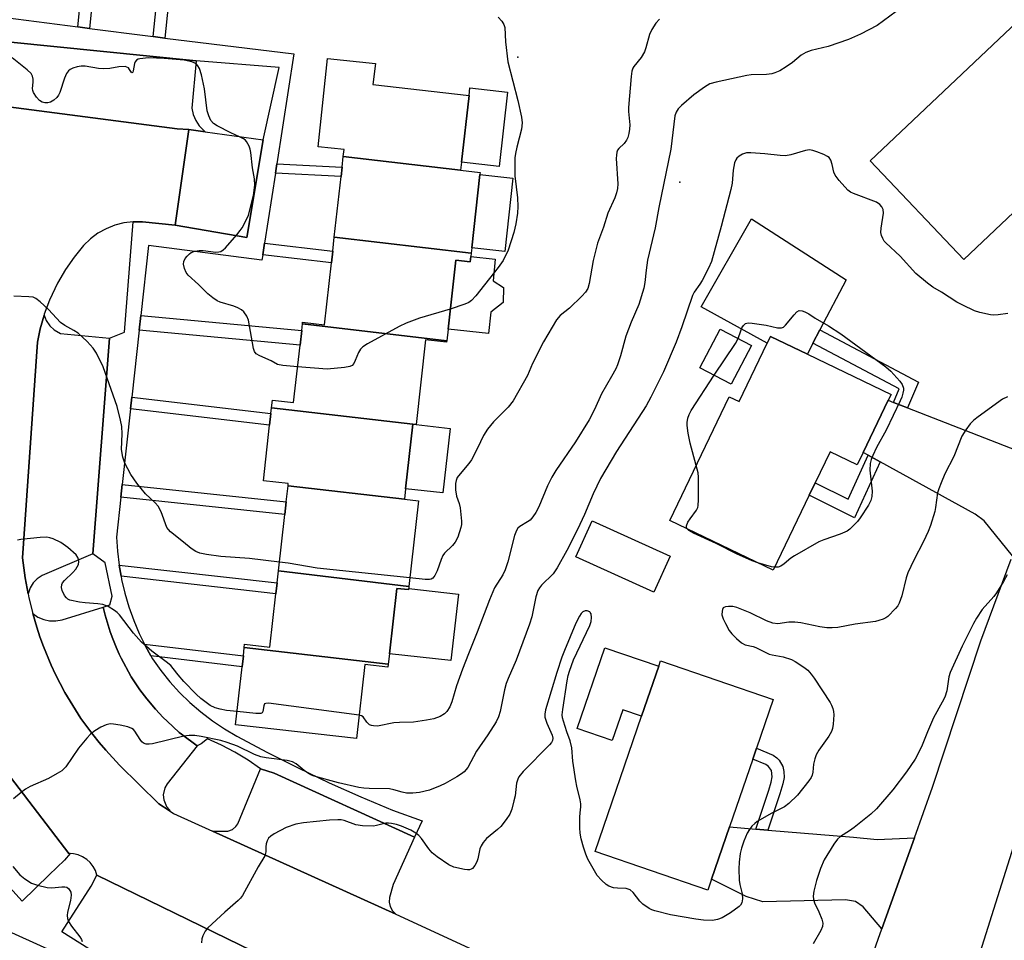
# Model space of a CAD drawing. Units: inches. Extents: x 1267765 to 1273765, y 533452 to 537452.
# Drawn here: x 1268221 to 1268481, y 535935 to 536178 of the extents above; entities that cross this region are included whole.
import ezdxf

# ---------------------------------------------------------------- set-up
doc = ezdxf.new("R2010")
doc.units = ezdxf.units.IN
doc.header["$MEASUREMENT"] = 0
for name, color, linetype in [('BLDG-Footprint', 5, 'Continuous'), ('CULTRL-Pad', 6, 'Continuous'), ('ELEV-Spot Elevation', 7, 'Continuous'), ('TRANS-Driveway', 251, 'Continuous'), ('TRANS-Non Street Sidewalk', 7, 'Continuous'), ('TRANS-Parking Lot', 4, 'Continuous'), ('TRANS-Road', 130, 'Continuous'), ('TRANS-Street Sidewalk', 7, 'Continuous'), ('Undefined', 1, 'Continuous')]:
    doc.layers.add(name, color=color, linetype=linetype)

msp = doc.modelspace()

# ---------------------------------------------------------------- linework, layer by layer
at = {"layer": 'BLDG-Footprint'}
for points, elevation in [([(1268485.48, 536128.99), (1268470.62, 536114.93), (1268445.87, 536141.09), (1268484.77, 536177.9), (1268509.47, 536151.69), (1268495.19, 536138.19), (1268488.09, 536131.46)], 429.16), ([(1268337.35, 536138.56), (1268306.27, 536142.16), (1268306.48, 536144.01), (1268299.62, 536144.78), (1268302.05, 536168.18), (1268314.75, 536166.86), (1268314.12, 536161.25), (1268339.58, 536158.39), (1268337.59, 536140.69)], 435.86), ([(1268337.35, 536138.56), (1268342.52, 536137.98), (1268342.46, 536137.45), (1268340.28, 536118), (1268340.12, 536116.61), (1268303.88, 536120.81), (1268305.69, 536136.92), (1268305.96, 536139.38), (1268306.27, 536142.16)], 435.43), ([(1268340.12, 536116.61), (1268340.02, 536115.75), (1268339.86, 536114.29), (1268336.05, 536114.72), (1268334, 536096.5), (1268333.65, 536093.35), (1268295.45, 536097.89), (1268295.49, 536098.29), (1268301.28, 536097.64), (1268303.12, 536114.03), (1268303.47, 536117.13), (1268303.88, 536120.81)], 434.63), ([(1268333.65, 536093.35), (1268333.61, 536093), (1268328.08, 536093.62), (1268325.57, 536071.21), (1268324.68, 536071.31), (1268287.26, 536075.64), (1268287.49, 536077.67), (1268293.11, 536077.04), (1268294.81, 536092.2), (1268295.25, 536096.14), (1268295.45, 536097.89)], 433.86), ([(1268414.37, 536092.14), (1268409.03, 536081.92), (1268400.73, 536086.25), (1268406.07, 536096.47)], 428.69), ([(1268450.61, 536077.63), (1268443.96, 536063.84), (1268442.36, 536060.52), (1268435.2, 536063.98), (1268431.24, 536055.77), (1268429.68, 536052.52), (1268420.1, 536032.64), (1268392.75, 536045.82), (1268408.52, 536078.53), (1268411.12, 536077.28), (1268418.59, 536092.77), (1268419.46, 536094.57), (1268429.23, 536089.86), (1268451.36, 536079.19)], 429.02), ([(1268324.68, 536071.31), (1268322.76, 536054.2), (1268322.45, 536051.48), (1268291.62, 536054.99), (1268291.69, 536055.58), (1268285.1, 536056.32), (1268286.75, 536071.07), (1268287.09, 536074.11), (1268287.26, 536075.64)], 433.6), ([(1268322.45, 536051.48), (1268326.2, 536051.03), (1268323.65, 536028.28), (1268289.1, 536032.48), (1268290.77, 536047.39), (1268291.14, 536050.72), (1268291.62, 536054.99)], 432.68), ([(1268392.84, 536036.37), (1268388.51, 536026.8), (1268367.88, 536036.13), (1268372.22, 536045.7)], 437.69), ([(1268323.65, 536028.28), (1268323.59, 536027.77), (1268323.56, 536027.48), (1268320.41, 536027.83), (1268318.47, 536010.51), (1268318.16, 536007.76), (1268280.04, 536012.17), (1268280.13, 536013), (1268286.83, 536012.25), (1268288.42, 536026.4), (1268288.75, 536029.32), (1268289.1, 536032.48)], 431.99), ([(1268318.16, 536007.76), (1268318.07, 536006.98), (1268311.97, 536007.67), (1268309.77, 535988.08), (1268277.74, 535991.67), (1268279.47, 536007.07), (1268279.78, 536009.91), (1268280.04, 536012.17)], 431.23), ([(1268403.83, 535950.77), (1268402.85, 535947.9), (1268373.01, 535958.11), (1268385.29, 535993.97), (1268389.82, 536007.21), (1268390.3, 536008.6), (1268420.13, 535998.39), (1268415.72, 535985.49), (1268414.72, 535982.58), (1268408.58, 535964.65)], 426.76)]:
    msp.add_lwpolyline(points, close=True, dxfattribs=dict(at, elevation=elevation))
at = {"layer": 'CULTRL-Pad'}
for points in [[(1268349.8, 536159.28), (1268347.59, 536139.57), (1268337.59, 536140.69), (1268339.58, 536158.39), (1268339.81, 536160.4)], [(1268351.21, 536136.47), (1268349.03, 536117.01), (1268340.28, 536118), (1268342.46, 536137.45)], [(1268432.47, 536096.26), (1268430.63, 536092.75), (1268429.23, 536089.86), (1268419.46, 536094.57), (1268418.59, 536092.77), (1268401.05, 536102.37), (1268414.39, 536125.69), (1268439.49, 536109.56)], [(1268346.52, 536115.02), (1268345.93, 536109.31), (1268348.74, 536107.51), (1268348.58, 536103.52), (1268345.39, 536100.97), (1268344.76, 536095.29), (1268334, 536096.5), (1268336.05, 536114.72), (1268339.86, 536114.29), (1268340.02, 536115.75)], [(1268334.56, 536070.2), (1268332.65, 536053.09), (1268322.76, 536054.2), (1268324.68, 536071.31), (1268325.57, 536071.21)], [(1268320.41, 536027.83), (1268323.56, 536027.48), (1268323.59, 536027.77), (1268336.76, 536026.3), (1268334.78, 536008.68), (1268318.47, 536010.51)], [(1268389.82, 536007.21), (1268385.29, 535993.97), (1268380.31, 535995.67), (1268377.51, 535987.49), (1268368.21, 535990.67), (1268375.55, 536012.09)]]:
    msp.add_lwpolyline(points, close=True, dxfattribs=at)
at = {"layer": 'ELEV-Spot Elevation'}
for p in [(1268352.5, 536168.5, 434.04), (1268395.4, 536135.4, 429.5)]:
    msp.add_point(p, dxfattribs=at)
at = {"layer": 'TRANS-Driveway'}
for points in [[(1268452.04, 536077.07), (1268455.74, 536075.63), (1268484.56, 536064.41), (1268495.2, 536062.1), (1268490.43, 536053.94), (1268483.56, 536036.45), (1268476.08, 536045.69), (1268473.63, 536047.49), (1268448.47, 536061.36), (1268445.3, 536063.1), (1268443.96, 536063.84), (1268450.61, 536077.63)], [(1268415.55, 535964.08), (1268418.7, 535963.82), (1268441.43, 535961.94), (1268447.67, 535961.27), (1268457.55, 535961.79), (1268448.97, 535937.67), (1268443.99, 535943.44), (1268441.95, 535944.87), (1268439.34, 535945.36), (1268417.44, 535944.79), (1268413.02, 535946.24), (1268403.83, 535950.77), (1268408.58, 535964.65)]]:
    msp.add_lwpolyline(points, close=True, dxfattribs=at)
at = {"layer": 'TRANS-Non Street Sidewalk'}
for points in [[(1268239.03, 536176.11), (1268235.92, 536176.51), (1268237.95, 536196.63), (1268241.06, 536196.22)], [(1268259.01, 536173.57), (1268255.92, 536173.95), (1268257.4, 536188.59), (1268260.48, 536188.18)], [(1268288.29, 536137.82), (1268288.67, 536140.27), (1268305.96, 536139.38), (1268305.69, 536136.92)], [(1268284.93, 536116.13), (1268285.41, 536119.22), (1268303.47, 536117.13), (1268303.12, 536114.03)], [(1268252.2, 536096.16), (1268252.63, 536100.1), (1268295.25, 536096.14), (1268294.81, 536092.2)], [(1268455.74, 536075.63), (1268452.04, 536077.07), (1268453.56, 536080.66), (1268430.63, 536092.75), (1268432.47, 536096.26), (1268458.62, 536082.47)], [(1268249.92, 536075.38), (1268250.25, 536078.42), (1268287.09, 536074.11), (1268286.75, 536071.07)], [(1268448.47, 536061.36), (1268441.72, 536046.51), (1268429.68, 536052.52), (1268431.24, 536055.77), (1268439.98, 536051.41), (1268445.3, 536063.1)], [(1268247.35, 536052.01), (1268247.72, 536055.34), (1268291.14, 536050.72), (1268290.77, 536047.39)], [(1268247.4, 536031.01), (1268246.87, 536033.97), (1268288.75, 536029.32), (1268288.42, 536026.4)], [(1268255.24, 536009.98), (1268253.87, 536012.48), (1268253.57, 536013.05), (1268279.78, 536009.91), (1268279.47, 536007.07)], [(1268418.7, 535963.82), (1268415.55, 535964.08), (1268419, 535974.41), (1268419.63, 535976.46), (1268419.9, 535977.93), (1268419.7, 535979.62), (1268418.91, 535980.66), (1268418.17, 535981.18), (1268414.72, 535982.58), (1268415.72, 535985.49), (1268420.1, 535983.61), (1268421.12, 535982.93), (1268421.7, 535982.31), (1268422.67, 535980.61), (1268422.94, 535979.35), (1268423.03, 535977.72), (1268422.72, 535976.06), (1268421.92, 535973.44)]]:
    msp.add_lwpolyline(points, close=True, dxfattribs=at)
at = {"layer": 'TRANS-Parking Lot'}
for points in [[(1268267.3, 536167.55), (1268266.13, 536155.04), (1268266.5, 536153.34), (1268267.17, 536151.73), (1268268.12, 536150.28), (1268269.67, 536148.73), (1268265.32, 536149.34), (1268262.22, 536149.52), (1268178.9, 536160.38), (1268175.69, 536160.43), (1268177.33, 536162.21), (1268178.1, 536163.63), (1268178.58, 536165.17), (1268179.41, 536176.96), (1268217.26, 536172.56)], [(1268269.67, 536148.73), (1268285.01, 536146.59), (1268280.69, 536120.75), (1268261.72, 536123.97), (1268265.32, 536149.34)], [(1268244.32, 536094.1), (1268239.88, 536036.95), (1268226.45, 536031.24), (1268225.17, 536030.35), (1268224.13, 536029.25), (1268223.3, 536027.93), (1268222.74, 536026.41), (1268221.96, 536030.59), (1268221.28, 536035.93), (1268225.28, 536093.04), (1268225.98, 536096.56), (1268226.98, 536100.17), (1268227.54, 536098.75), (1268228.53, 536097.32), (1268229.66, 536096.28), (1268231.3, 536095.35)], [(1268267.51, 535986.09), (1268259.64, 535976.07), (1268258.99, 535974.97), (1268258.57, 535973.11), (1268258.69, 535971.84), (1268259.44, 535970.08), (1268260.39, 535969.03), (1268260.16, 535968.98), (1268257.38, 535970.78), (1268247.01, 535980.97), (1268243.38, 535984.94), (1268241.62, 535986.97), (1268239.95, 535989.08), (1268236.74, 535993.4), (1268233.87, 535997.95), (1268232.51, 536000.27), (1268230.02, 536005.03), (1268228.88, 536007.46), (1268226.82, 536012.43), (1268225.88, 536014.95), (1268225.05, 536017.51), (1268224.01, 536021.15), (1268225.36, 536020.22), (1268226.91, 536019.57), (1268228.41, 536019.24), (1268230.09, 536019.19), (1268231.75, 536019.45), (1268242.64, 536022.87), (1268243.21, 536020.75), (1268244.51, 536016.35), (1268245.18, 536014.46), (1268246.07, 536012.24), (1268246.88, 536010.41), (1268247.43, 536009.31), (1268249.98, 536004.6), (1268250.09, 536004.42), (1268252.19, 536001.23), (1268252.4, 536000.93), (1268254.23, 535998.56), (1268256.54, 535995.81), (1268258.55, 535993.61), (1268259.56, 535992.63), (1268262.82, 535989.67), (1268263.41, 535989.19)], [(1268325.14, 535961.96), (1268319.43, 535949.39), (1268318.48, 535945.96), (1268318.41, 535944.69), (1268318.66, 535943.58), (1268319.32, 535942.4), (1268320.19, 535941.57), (1268271.57, 535963.56), (1268275.71, 535963.51), (1268276.91, 535963.97), (1268277.83, 535964.77), (1268278.28, 535965.5), (1268284.36, 535980.04), (1268287.98, 535978.88)], [(1268305.94, 535920.59), (1268297.38, 535903.95), (1268250.07, 535926.34), (1268243.64, 535929.37), (1268231.66, 535936.82), (1268239.49, 535948.94), (1268241.01, 535951.86), (1268292.6, 535926.74)]]:
    msp.add_lwpolyline(points, close=True, dxfattribs=at)
msp.add_lwpolyline([(1268218.1, 535977.82), (1268233.54, 535957.62), (1268233.93, 535957.6), (1268232.42, 535955.83), (1268228.37, 535951.92), (1268221.21, 535945.02), (1268216.3, 535950.37)], dxfattribs=at)
at = {"layer": 'TRANS-Road'}
for points in [[(1268178.9, 536160.38), (1268262.22, 536149.52), (1268265.32, 536149.34), (1268261.72, 536123.97), (1268253.05, 536124.88), (1268250.57, 536124.89), (1268248.11, 536124.59), (1268245.71, 536123.98), (1268243.41, 536123.06), (1268241.24, 536121.85), (1268239.25, 536120.38), (1268237.46, 536118.66), (1268234.94, 536115.53), (1268232.64, 536112.24), (1268230.51, 536108.62), (1268228.43, 536104.19), (1268227.05, 536100.42), (1268226.98, 536100.17), (1268225.98, 536096.56), (1268225.28, 536093.04), (1268221.28, 536035.93), (1268221.96, 536030.59), (1268222.74, 536026.41), (1268222.95, 536025.3), (1268224.01, 536021.15), (1268225.05, 536017.51), (1268225.88, 536014.95), (1268226.82, 536012.43), (1268228.88, 536007.46), (1268230.02, 536005.03), (1268232.51, 536000.27), (1268233.87, 535997.95), (1268236.74, 535993.4), (1268239.95, 535989.08), (1268241.62, 535986.97), (1268243.38, 535984.94), (1268247.01, 535980.97), (1268257.38, 535970.78), (1268260.16, 535968.98), (1268261.32, 535968.24), (1268271.57, 535963.56), (1268320.19, 535941.57), (1268407.25, 535901.34)], [(1268485.83, 535965.98), (1268474.91, 535931.26), (1268468.58, 535913.71), (1268463.02, 535898.9), (1268438.47, 535908.23), (1268448.97, 535937.67), (1268457.55, 535961.79), (1268462.33, 535975.21), (1268475.18, 536013.91), (1268483.2, 536035.53)], [(1268292.6, 535926.74), (1268241.01, 535951.86), (1268240.6, 535953.06), (1268239.99, 535954.17), (1268239.21, 535955.18), (1268238.28, 535956.03), (1268237.21, 535956.72), (1268236.04, 535957.23), (1268234.81, 535957.53), (1268233.93, 535957.6), (1268233.54, 535957.62), (1268218.1, 535977.82)]]:
    msp.add_lwpolyline(points, dxfattribs=at)
at = {"layer": 'TRANS-Street Sidewalk'}
for points in [[(1268216.73, 536178.98), (1268235.92, 536176.51), (1268239.03, 536176.11), (1268254.5, 536174.12), (1268255.92, 536173.95), (1268259.01, 536173.57), (1268293.19, 536169.37), (1268288.67, 536140.27), (1268288.29, 536137.82), (1268285.41, 536119.22), (1268284.93, 536116.13), (1268284.71, 536114.73), (1268254.67, 536118.63), (1268252.63, 536100.1), (1268252.2, 536096.16), (1268250.25, 536078.42), (1268249.92, 536075.38), (1268247.72, 536055.34), (1268247.35, 536052.01), (1268246.19, 536041.42), (1268246.43, 536037.65), (1268246.87, 536033.97), (1268247.4, 536031.01), (1268247.54, 536030.19), (1268248.41, 536026.52), (1268249.47, 536022.9), (1268250.74, 536019.34), (1268252.2, 536015.86), (1268253.57, 536013.05), (1268253.87, 536012.48), (1268255.24, 536009.98), (1268255.69, 536009.17), (1268257.92, 536006.06), (1268260.32, 536003.08), (1268262.9, 536000.25), (1268265.65, 535997.58), (1268268.55, 535995.08), (1268271.6, 535992.76), (1268274.77, 535990.63), (1268278.07, 535988.68), (1268286.14, 535984.38), (1268294.3, 535980.28), (1268302.55, 535976.36), (1268310.9, 535972.64), (1268319.33, 535969.12), (1268327.13, 535966.24), (1268325.14, 535961.96), (1268287.98, 535978.88), (1268284.36, 535980.04), (1268281.03, 535982.34), (1268277.56, 535984.43), (1268273.98, 535986.31), (1268270.28, 535987.96), (1268268.62, 535986.68), (1268267.51, 535986.09), (1268263.41, 535989.19), (1268262.82, 535989.67), (1268259.56, 535992.63), (1268258.55, 535993.61), (1268256.54, 535995.81), (1268254.23, 535998.56), (1268252.4, 536000.93), (1268252.19, 536001.23), (1268250.09, 536004.42), (1268249.98, 536004.6), (1268247.43, 536009.31), (1268246.88, 536010.41), (1268246.07, 536012.24), (1268245.18, 536014.46), (1268244.51, 536016.35), (1268243.21, 536020.75), (1268242.64, 536022.87), (1268244.4, 536023.42), (1268245, 536025.8), (1268243.14, 536034.61), (1268239.88, 536036.95), (1268244.32, 536094.1), (1268248.32, 536095.67), (1268250.57, 536124.89), (1268253.05, 536124.88), (1268261.72, 536123.97), (1268280.69, 536120.75), (1268285.01, 536146.59), (1268289.29, 536165.81), (1268267.3, 536167.55), (1268217.26, 536172.56)], [(1268205.8, 535942.31), (1268248.9, 535922.79)]]:
    msp.add_lwpolyline(points, dxfattribs=at)
at = {"layer": 'Undefined'}
for points, elevation in [([(1268452.77, 536180.61), (1268447.65, 536176.88), (1268443.32, 536174.6), (1268440.11, 536173.16), (1268434.67, 536171.34), (1268430.17, 536170.23), (1268428.82, 536169.76), (1268427.56, 536169.01), (1268425.3, 536167.13), (1268423.61, 536165.97), (1268421.87, 536164.9), (1268420.6, 536164.35), (1268419.81, 536164.13), (1268418.41, 536163.94), (1268414.34, 536163.81), (1268413.18, 536163.68), (1268405.07, 536161.91), (1268403.38, 536161.41), (1268401.92, 536160.55), (1268399.14, 536158.55), (1268395.82, 536155.68), (1268395, 536154.86), (1268394.43, 536153.97), (1268394.09, 536152.93), (1268393.05, 536144.1), (1268389.85, 536128.7), (1268388.9, 536123.34), (1268386.87, 536114.7), (1268386.48, 536112.06), (1268386.12, 536108.81), (1268385.86, 536107.37), (1268384.54, 536103.01), (1268382.53, 536098.34), (1268381.11, 536094.59), (1268379.69, 536089.45), (1268378.91, 536087.04), (1268378.44, 536086), (1268377.35, 536083.97), (1268374.69, 536079.38), (1268372.82, 536075.23), (1268371.36, 536072.44), (1268367.81, 536066.63), (1268362.58, 536059.02), (1268361.52, 536057.29), (1268360.35, 536054.99), (1268358.05, 536049.44), (1268357.31, 536047.93), (1268356.48, 536046.75), (1268355.73, 536045.9), (1268355.08, 536045.4), (1268353.03, 536044.21), (1268352.52, 536043.74), (1268352.13, 536043.13), (1268351.65, 536041.81), (1268349.83, 536034.88), (1268349.17, 536032.76), (1268348.52, 536031.39), (1268346.36, 536027.95), (1268344.96, 536024.79), (1268341.74, 536016.22), (1268339.39, 536010.5), (1268337.82, 536006.38), (1268336.29, 536002.03), (1268335.03, 535997.76), (1268334.45, 535996.41), (1268333.69, 535995.18), (1268333.11, 535994.58), (1268331.89, 535993.87), (1268330.28, 535993.26), (1268328.29, 535992.88), (1268324.86, 535992.38), (1268321.11, 535992.28), (1268319.67, 535992.17), (1268315.32, 535991.35), (1268314.22, 535991.39), (1268313.7, 535991.51), (1268313.23, 535991.72), (1268312.46, 535992.4), (1268311.5, 535993.77), (1268311.07, 535994.03), (1268310.46, 535994.21)], 430), ([(1268390.01, 536178.54), (1268389.05, 536177.48), (1268387.96, 536175.79), (1268387.36, 536174.48), (1268386.43, 536171), (1268386.03, 536169.9), (1268385.17, 536168.44), (1268383.21, 536166.07), (1268382.96, 536165.59), (1268382.71, 536164.8), (1268382.49, 536163.42), (1268381.79, 536155.18), (1268381.81, 536154.09), (1268382.15, 536150.57), (1268382.09, 536149.43), (1268381.91, 536148.29), (1268381.61, 536147.19), (1268381.26, 536146.49), (1268380.63, 536145.67), (1268379.23, 536144.36), (1268378.94, 536143.88), (1268378.73, 536143.36), (1268378.6, 536142.52), (1268378.59, 536141.66), (1268378.95, 536134.93), (1268378.87, 536133.75), (1268378.68, 536132.58), (1268378.24, 536131.23), (1268376.37, 536127.15), (1268375.21, 536123.44), (1268373.61, 536119.25), (1268372.45, 536114.66), (1268371.42, 536108.58), (1268371, 536107.21), (1268370.39, 536106.25), (1268369.42, 536105.19), (1268366.23, 536102.07), (1268363.74, 536100.05), (1268362.75, 536098.92), (1268359.28, 536093.14), (1268356.41, 536087.4), (1268355.1, 536084.2), (1268351.3, 536077.52), (1268349.95, 536075.79), (1268346.03, 536071.93), (1268344.43, 536069.97), (1268343.38, 536068.33), (1268341.85, 536064.92), (1268340.22, 536061.85), (1268339.52, 536060.9), (1268337.18, 536058.19), (1268336.47, 536057.14), (1268336.19, 536056.41), (1268336.02, 536055.6), (1268336.03, 536053.92), (1268336.26, 536052.26), (1268336.96, 536050.33), (1268337.2, 536049.19), (1268337.54, 536045.66), (1268337.55, 536044.78), (1268337.42, 536043.91), (1268336.56, 536041.37), (1268335.92, 536040.05), (1268335.16, 536039.16), (1268333.11, 536037.17), (1268332.63, 536036.52), (1268332.16, 536035.5), (1268331.1, 536032.5), (1268330.54, 536031.2), (1268329.94, 536030.48), (1268329.58, 536030.25), (1268329.06, 536030.13), (1268327.92, 536030.15), (1268323.91, 536030.6)], 432), ([(1268347.32, 536179.1), (1268348.28, 536178.07), (1268348.79, 536177.15), (1268349.02, 536176.37), (1268349.21, 536172.55), (1268349.82, 536167.27), (1268352.52, 536157), (1268353.44, 536152.62), (1268353.64, 536151.15), (1268353.5, 536149.41), (1268352.23, 536144.69), (1268351.87, 536143), (1268351.74, 536141.84), (1268351.71, 536137.06), (1268352.39, 536131.23), (1268352.52, 536128.92), (1268352.42, 536127.2), (1268352, 536124.34), (1268351.44, 536122.09), (1268349.92, 536117.42), (1268348.6, 536114.62), (1268347.32, 536112.76), (1268341.38, 536105.34), (1268340.19, 536104.06), (1268339.52, 536103.55), (1268338.49, 536103.06), (1268334.6, 536101.8)], 434), ([(1268294.17, 536086.51), (1268290.2, 536086.84), (1268288.82, 536087.11), (1268287.11, 536088.12), (1268284.13, 536089.37), (1268283.18, 536089.92), (1268282.73, 536090.56), (1268282.48, 536091.37), (1268281.14, 536098.86), (1268280.69, 536099.87), (1268279.93, 536101.03), (1268279.33, 536101.6), (1268278.35, 536102.14), (1268277.27, 536102.55), (1268273.62, 536103.63), (1268272.85, 536103.98), (1268271.69, 536104.74), (1268270.39, 536105.8), (1268267.93, 536108.28), (1268265.14, 536110.77), (1268264.63, 536111.45), (1268264.17, 536112.53), (1268263.91, 536113.64), (1268264, 536114.43), (1268264.38, 536115.16), (1268264.89, 536115.84), (1268265.48, 536116.46), (1268265.92, 536116.79), (1268266.94, 536117.16), (1268268.04, 536117.31), (1268269.12, 536117.28), (1268272.5, 536116.89), (1268273.31, 536116.93), (1268273.79, 536117.07), (1268274.46, 536117.46), (1268275.09, 536118.05), (1268278.03, 536121.43), (1268278.97, 536122.58), (1268279.45, 536123.3), (1268280.55, 536125.34), (1268281.12, 536126.68), (1268282.47, 536131.85), (1268282.8, 536134.65), (1268282.78, 536136.27), (1268282.19, 536139.21), (1268281.77, 536143.3), (1268281.6, 536144.16), (1268281.3, 536144.94), (1268280.59, 536146.16), (1268280.23, 536146.57), (1268279.79, 536146.91), (1268278.79, 536147.45), (1268276.5, 536148.43), (1268272.87, 536150.34), (1268271.9, 536150.96), (1268271.18, 536151.75), (1268270.61, 536152.97), (1268270.23, 536154.29), (1268269.52, 536160.14), (1268268.7, 536163.85), (1268268.15, 536165.51), (1268267.72, 536166.23), (1268267.36, 536166.63), (1268266.9, 536166.92), (1268266.1, 536167.25), (1268264.09, 536167.74), (1268258.77, 536168.15), (1268254.7, 536168.29), (1268252.4, 536168.1), (1268251.89, 536167.94), (1268251.47, 536167.67), (1268251.16, 536167.28), (1268250.96, 536166.79), (1268250.62, 536164.91), (1268250.49, 536164.54), (1268250.33, 536164.37), (1268250.09, 536164.57), (1268249.35, 536165.65), (1268248.96, 536165.89), (1268248.48, 536166), (1268246.84, 536165.97), (1268244.44, 536165.5), (1268242.81, 536165.38), (1268241.41, 536165.49), (1268237.91, 536166.14), (1268236.83, 536166.14), (1268235.73, 536165.92), (1268234.65, 536165.58), (1268233.91, 536165.23), (1268233.48, 536164.9), (1268232.94, 536164.22), (1268232.36, 536162.95), (1268231.13, 536159.13), (1268230.78, 536158.4), (1268230.37, 536157.81), (1268229.6, 536157.13), (1268228.68, 536156.6), (1268227.95, 536156.37), (1268227.19, 536156.4), (1268226.46, 536156.61), (1268225.78, 536157.02), (1268225.01, 536157.9), (1268224.23, 536159.15), (1268224.02, 536159.67), (1268223.94, 536160.18), (1268224.13, 536161.92), (1268224.09, 536162.71), (1268223.91, 536163.48), (1268223.54, 536164.18), (1268222.51, 536165.18), (1268218.51, 536168.29)], 434), ([(1268482.34, 536100.63), (1268479.71, 536100.28), (1268478.54, 536100.21), (1268477.68, 536100.27), (1268474.87, 536100.85), (1268473.52, 536101.33), (1268470.35, 536102.79), (1268468.83, 536103.61), (1268464.75, 536106.26), (1268462.4, 536107.59), (1268461.03, 536108.61), (1268457.98, 536111.2), (1268453.83, 536115.77), (1268449.95, 536119.3), (1268449.59, 536119.74), (1268449.17, 536120.48), (1268448.86, 536121.28), (1268448.67, 536122.11), (1268448.71, 536123.23), (1268449.33, 536127.2), (1268449.27, 536128.2), (1268448.96, 536128.88), (1268448.43, 536129.47), (1268447.52, 536130.06), (1268441.43, 536132.37), (1268440.64, 536132.75), (1268439.96, 536133.26), (1268437.61, 536135.87), (1268436.58, 536137.27), (1268436.25, 536138.06), (1268435.76, 536140.08), (1268435.38, 536141.19), (1268434.96, 536141.9), (1268434.56, 536142.23), (1268433.57, 536142.73), (1268431.7, 536143.47), (1268430.62, 536143.82), (1268429.8, 536143.96), (1268428.7, 536143.82), (1268424.83, 536142.67), (1268423.44, 536142.4), (1268422.01, 536142.44), (1268417.97, 536142.9), (1268414.19, 536143.21), (1268413.05, 536143.18), (1268412.03, 536142.85), (1268411.11, 536142.29), (1268410.51, 536141.77), (1268410.21, 536141.34), (1268409.92, 536140.55), (1268409.53, 536138.56), (1268409.25, 536135.13), (1268408.95, 536133.43), (1268406.4, 536123.67), (1268403.77, 536114.43), (1268403, 536112.59), (1268401.34, 536109.4), (1268400.73, 536108.39), (1268399.25, 536106.31), (1268398.74, 536105.39), (1268395.94, 536097.07), (1268394.47, 536093.04), (1268391.12, 536085.18), (1268387.74, 536078.42), (1268386.52, 536076.15), (1268378.62, 536064.11), (1268374.39, 536056.9), (1268372.46, 536052.9), (1268370.13, 536047.4), (1268368.3, 536043.4), (1268365.44, 536037.83), (1268362.89, 536033.27), (1268361.83, 536031.7), (1268358.77, 536028.63), (1268358.22, 536027.98), (1268357.8, 536027.28), (1268357.23, 536025.54), (1268356.18, 536020.3), (1268355.61, 536018.3), (1268352.06, 536008.77), (1268349.91, 536003.95), (1268349.38, 536002.6), (1268348.96, 536000.91), (1268347.8, 535995.19), (1268347.4, 535993.8), (1268346.74, 535992.51), (1268344.58, 535989.04), (1268341.54, 535984.7), (1268339.22, 535980.37), (1268338.24, 535979.19), (1268337.55, 535978.67), (1268336.31, 535977.92), (1268333.26, 535976.17), (1268331.88, 535975.49), (1268329.1, 535974.38), (1268326.42, 535973.73), (1268324.72, 535973.6), (1268323.01, 535973.62), (1268321.88, 535973.84), (1268319.64, 535974.49), (1268318.51, 535974.69), (1268313.14, 535974.78), (1268311.72, 535974.89), (1268310.36, 535975.12), (1268305.03, 535976.32), (1268298.58, 535978.09), (1268297.82, 535978.37), (1268297.08, 535978.77), (1268295.9, 535979.62), (1268293.77, 535981.35), (1268292.78, 535981.9), (1268291.39, 535982.23), (1268285.85, 535982.91), (1268284.41, 535983.17), (1268282.76, 535983.81), (1268278.21, 535986), (1268275.48, 535986.99), (1268273.8, 535987.49), (1268268.63, 535988.62), (1268266.89, 535988.82), (1268265.43, 535988.86), (1268264.04, 535988.64), (1268255.73, 535986.69), (1268254.86, 535986.55), (1268254.03, 535986.55), (1268253.29, 535986.82), (1268252.9, 535987.16), (1268252.42, 535987.83), (1268251.07, 535990.01), (1268250.71, 535990.42), (1268250.28, 535990.74), (1268249.2, 535991.13), (1268247.16, 535991.58), (1268245.39, 535991.89), (1268244.52, 535991.92), (1268243.4, 535991.65), (1268242.07, 535991.07), (1268240.41, 535990.06), (1268239.32, 535989.21), (1268238.34, 535988.15), (1268236.14, 535985.48), (1268232.73, 535980.59), (1268232.17, 535979.92), (1268231.74, 535979.53), (1268230.5, 535978.75), (1268228.14, 535977.51), (1268223.32, 535975.34), (1268222.03, 535974.66), (1268220.88, 535973.8), (1268218.92, 535972.08)], 428), ([(1268289.36, 536034.8), (1268281.39, 536035.7), (1268273.84, 536036.25), (1268270.02, 536036.83), (1268268.28, 536037.17), (1268267.18, 536037.58), (1268265.92, 536038.35), (1268263.9, 536040.07), (1268260.51, 536042.77), (1268259.92, 536043.37), (1268259.54, 536043.98), (1268257.97, 536048.06), (1268257.19, 536049.58), (1268256.41, 536050.44), (1268253.83, 536052.88), (1268251.6, 536055.64), (1268249.99, 536058.02), (1268248.38, 536060.99), (1268247.83, 536062.61), (1268247.53, 536064.6), (1268247.65, 536068.71), (1268247.58, 536070.7), (1268247.25, 536072.38), (1268246.34, 536075.99), (1268242.68, 536086.51), (1268240.92, 536090.08), (1268240, 536091.48), (1268238.41, 536093.17), (1268236.04, 536095.38), (1268234.88, 536096.13), (1268232.51, 536097.44), (1268231.35, 536098.27), (1268228.14, 536101.67), (1268225.99, 536103.73), (1268224.85, 536104.62), (1268224.08, 536104.91), (1268222.97, 536105.05), (1268218.95, 536105.25)], 432), ([(1268334.6, 536101.8), (1268326.43, 536099.37), (1268322.9, 536098.1), (1268321.05, 536097.18), (1268312.65, 536092.6), (1268311.41, 536091.81), (1268310.81, 536091.21), (1268310.25, 536090.25), (1268309.43, 536088.13), (1268309.07, 536087.39), (1268308.6, 536086.85), (1268307.99, 536086.54), (1268306.6, 536086.29), (1268301.96, 536085.91), (1268294.17, 536086.51)], 434), ([(1268410.88, 536093.97), (1268411.55, 536096.05), (1268411.87, 536096.81), (1268412.27, 536097.48), (1268412.79, 536097.97), (1268413.51, 536098.12), (1268414.61, 536098.06), (1268418.33, 536097.52), (1268421.33, 536096.79), (1268422.33, 536096.81), (1268422.84, 536097.04), (1268423.45, 536097.56), (1268425.68, 536100.23), (1268426.45, 536101.02), (1268427.07, 536101.37), (1268427.79, 536101.31), (1268428.56, 536101.02), (1268429.58, 536100.49), (1268431.27, 536099.39), (1268434.83, 536097.33), (1268438.1, 536095.23), (1268449.96, 536086.49), (1268451.28, 536085.33), (1268453.7, 536082.74), (1268454.32, 536081.8), (1268454.63, 536080.82), (1268454.65, 536080.31), (1268454.52, 536079.52), (1268454.2, 536078.47), (1268453.79, 536077.5), (1268450.05, 536069.72), (1268447.53, 536065.12), (1268446.51, 536063.04), (1268446.08, 536061.98), (1268445.85, 536060.85), (1268445.79, 536059.1), (1268446.37, 536053.56), (1268446.31, 536052.14), (1268445.99, 536051.09), (1268445.39, 536049.83), (1268443.15, 536046.46), (1268442.45, 536045.54), (1268441.28, 536044.26), (1268440.43, 536043.48), (1268439.73, 536043.01), (1268437.9, 536042.18), (1268433.55, 536040.67), (1268432.22, 536040.12), (1268425.77, 536036.44), (1268424.8, 536035.78), (1268423.04, 536034.32), (1268422.18, 536033.72), (1268421.5, 536033.43), (1268420.47, 536033.41)], 428), ([(1268404.52, 536084.27), (1268410.14, 536092.67), (1268410.88, 536093.97)], 428), ([(1268399.76, 536060.35), (1268398.15, 536066.31), (1268397.6, 536068.9), (1268397.32, 536070.93), (1268397.35, 536071.76), (1268397.52, 536072.86), (1268397.85, 536073.91), (1268398.41, 536074.93), (1268404.52, 536084.27)], 428), ([(1268482.22, 536078.53), (1268480.91, 536077.91), (1268474.46, 536073.25), (1268473.31, 536072.35), (1268472.33, 536071.4), (1268471.14, 536069.83), (1268470.13, 536068.16), (1268467.96, 536062.75), (1268465.61, 536058.17), (1268464.61, 536055.81), (1268464.01, 536054.21), (1268463.7, 536053.12), (1268463.19, 536049.23), (1268462.98, 536048.19), (1268461.79, 536044.5), (1268461.17, 536042.84), (1268459.98, 536040.22), (1268457.43, 536035.3), (1268455.86, 536031.95), (1268455.42, 536030.58), (1268454.19, 536025.82), (1268453.54, 536023.91), (1268453.13, 536023.16), (1268452.58, 536022.46), (1268450.48, 536020.35), (1268450.01, 536020.01), (1268449.24, 536019.63), (1268448.13, 536019.27), (1268447.28, 536019.08), (1268441.84, 536018.3), (1268437.25, 536017.49), (1268435.79, 536017.38), (1268434.32, 536017.37), (1268432.48, 536017.6), (1268427.43, 536018.65), (1268425.87, 536018.89), (1268424.3, 536018.9), (1268421.42, 536018.47), (1268420.03, 536018.57), (1268418.39, 536019.19), (1268414.08, 536021.34), (1268410.53, 536022.75), (1268409.48, 536022.98), (1268408.31, 536023.06), (1268407.5, 536022.97), (1268407.07, 536022.78), (1268406.93, 536022.63), (1268406.72, 536022.24), (1268406.6, 536021.78), (1268406.56, 536020.77), (1268406.89, 536019.76), (1268407.49, 536018.52), (1268408.51, 536016.69), (1268409.2, 536015.74), (1268410.43, 536014.53), (1268411.76, 536013.43), (1268412.72, 536012.9), (1268414.82, 536012.41), (1268415.59, 536012.14), (1268419.09, 536010.42), (1268419.92, 536010.2), (1268422.77, 536009.7), (1268424.99, 536009.02), (1268426, 536008.47), (1268427.46, 536007.52), (1268428.65, 536006.68), (1268429.29, 536006.13), (1268430.19, 536005.12), (1268431.04, 536004.02), (1268435.22, 535997.62), (1268435.63, 535996.85), (1268435.93, 535996.04), (1268436.14, 535995.2), (1268436.24, 535994.36), (1268436.04, 535991.83), (1268435.83, 535990.72), (1268435.58, 535989.92), (1268434.92, 535988.66), (1268432.26, 535984.93), (1268431.56, 535983.7), (1268431.17, 535982.65), (1268430.81, 535981.28), (1268430.63, 535979.11), (1268430.5, 535978.38), (1268430.19, 535977.71), (1268429.6, 535976.83), (1268426.61, 535973.04), (1268424.33, 535970.82), (1268423.16, 535969.99), (1268419.78, 535968.31), (1268415.93, 535966.09), (1268415.28, 535965.58), (1268414.52, 535964.8), (1268413.85, 535963.94), (1268413.26, 535963), (1268412.37, 535960.89), (1268411.72, 535958.99), (1268411.43, 535957.58), (1268411.1, 535955.31), (1268411.02, 535953.54), (1268411.11, 535950.54), (1268411.29, 535949.39), (1268411.92, 535946.92), (1268412.04, 535945.56), (1268411.87, 535944.56), (1268411.5, 535943.94), (1268411.12, 535943.55), (1268408.81, 535941.91), (1268406.66, 535940.59), (1268405.43, 535940.08), (1268404.09, 535939.87), (1268401.7, 535939.95), (1268399.64, 535940.21), (1268392.96, 535941.4), (1268388.81, 535942.38), (1268388.02, 535942.68), (1268387.25, 535943.08), (1268385.59, 535944.19), (1268384.8, 535945.02), (1268383.04, 535947.31), (1268382.22, 535947.98), (1268381.76, 535948.17), (1268381.22, 535948.29), (1268378.89, 535948.38), (1268377.82, 535948.54), (1268376.58, 535948.95), (1268375.89, 535949.38), (1268374.65, 535950.51), (1268373.54, 535951.8), (1268371.05, 535956.09), (1268370.5, 535957.39), (1268369.9, 535959.27), (1268369.3, 535961.52), (1268369.01, 535962.95), (1268368.92, 535964.37), (1268368.92, 535967.25), (1268368.99, 535968.39), (1268369.21, 535969.94), (1268369.22, 535970.73), (1268369.04, 535971.84), (1268368.13, 535975.43), (1268367.85, 535976.85), (1268367.11, 535982.05), (1268366.8, 535985.55), (1268366.37, 535987.4), (1268365.46, 535989.82), (1268364.57, 535992.64), (1268364.36, 535993.49), (1268364.27, 535994.34), (1268364.4, 535995.78), (1268365.59, 536003.32), (1268365.86, 536004.75), (1268366.16, 536005.87), (1268367.27, 536008.87), (1268371.53, 536017.97), (1268371.92, 536019.01), (1268372.03, 536020.08), (1268371.91, 536021.09), (1268371.7, 536021.47), (1268371.53, 536021.62), (1268370.86, 536021.86), (1268370.36, 536021.86), (1268369.76, 536021.63), (1268369.26, 536021.16), (1268368.8, 536020.45), (1268367.9, 536018.59), (1268364.85, 536011.41), (1268364.15, 536009.61), (1268362.81, 536005.56), (1268359.83, 535995.61), (1268359.62, 535994.47), (1268359.68, 535993.67), (1268360.18, 535992.12), (1268361.62, 535988.91), (1268361.78, 535988.11), (1268361.67, 535987.5), (1268361.41, 535987.03), (1268360.86, 535986.36), (1268353.92, 535979.3), (1268352.8, 535977.94), (1268352.46, 535977.25), (1268352.17, 535976.26), (1268351.75, 535972.89), (1268351.48, 535971.53), (1268350.89, 535969.34), (1268350.4, 535968.03), (1268349.45, 535966.59), (1268347.98, 535964.79), (1268347.14, 535963.99), (1268344.24, 535961.6), (1268343.33, 535960.54), (1268342.77, 535959.6), (1268342.45, 535958.83), (1268341.88, 535956.22), (1268341.63, 535955.39), (1268341.15, 535954.44), (1268340.51, 535953.67), (1268340.17, 535953.46), (1268339.72, 535953.32), (1268339.18, 535953.28), (1268338.34, 535953.35), (1268335.54, 535954.02), (1268334.24, 535954.56), (1268331.13, 535956.7), (1268329.79, 535957.79), (1268328.9, 535958.87), (1268327.02, 535961.55), (1268326.27, 535962.34), (1268325.44, 535963.02), (1268324.14, 535963.75), (1268321.7, 535964.86), (1268320.35, 535965.3), (1268318.99, 535965.59), (1268318.23, 535965.65), (1268317.52, 535965.61), (1268315.07, 535964.99), (1268314.24, 535964.85), (1268311.33, 535964.9), (1268309.62, 535965.16), (1268306.5, 535966.33), (1268305.66, 535966.48), (1268304.85, 535966.52), (1268302.65, 535966.43), (1268295.7, 535965.74), (1268293.73, 535965.37), (1268291.12, 535964.45), (1268287.98, 535962.84), (1268287.05, 535962.21), (1268286.46, 535961.64), (1268286.09, 535960.96), (1268285.87, 535960.2), (1268285.77, 535959.4), (1268285.77, 535958.04), (1268285.5, 535957.01), (1268283.74, 535954.08), (1268279.57, 535946.51), (1268279.03, 535945.81), (1268278.41, 535945.19), (1268274.85, 535942.08), (1268270.41, 535937.91), (1268269.66, 535937.05), (1268269.03, 535935.82), (1268268.8, 535935.03), (1268268.73, 535933.91)], 426), ([(1268397.36, 536043.6), (1268397.22, 536043.9), (1268397.22, 536044.35), (1268397.57, 536045.32), (1268398.13, 536046.28), (1268399.81, 536048.53), (1268400.18, 536049.25), (1268400.31, 536049.8), (1268400.4, 536051.26), (1268400.38, 536057.23), (1268400.24, 536058.39), (1268399.76, 536060.35)], 428), ([(1268416.09, 536034.57), (1268414.58, 536035.1), (1268410.6, 536036.91), (1268405, 536039.68), (1268399.06, 536042.44), (1268397.81, 536043.14), (1268397.36, 536043.6)], 428), ([(1268278.13, 535995.18), (1268275.32, 535995.5), (1268273.65, 535995.8), (1268272.28, 535996.14), (1268271, 535996.8), (1268268.52, 535998.66), (1268267.27, 535999.82), (1268264.05, 536003.2), (1268262.51, 536004.93), (1268261.22, 536006.63), (1268260.53, 536007.4), (1268259.38, 536008.34), (1268255.54, 536011.16), (1268252.77, 536013.53), (1268250.66, 536015.98), (1268246.97, 536020.82), (1268246.38, 536021.44), (1268245.69, 536021.97), (1268243.93, 536023.01), (1268242.6, 536023.54), (1268241.23, 536023.74), (1268237.84, 536023.95), (1268236.38, 536024.17), (1268233.82, 536024.74), (1268233.32, 536024.96), (1268232.9, 536025.29), (1268232.41, 536025.97), (1268231.8, 536027.28), (1268231.59, 536028.09), (1268231.69, 536028.81), (1268231.9, 536029.25), (1268232.43, 536029.92), (1268234.59, 536032.01), (1268235.37, 536032.91), (1268236.09, 536034.17), (1268236.23, 536034.97), (1268236.15, 536035.51), (1268235.95, 536036.03), (1268235.48, 536036.72), (1268233.29, 536038.61), (1268231.45, 536040), (1268229.36, 536040.94), (1268228.54, 536041.2), (1268227.71, 536041.35), (1268226, 536041.28), (1268220.81, 536040.74), (1268219.97, 536040.58)], 430), ([(1268323.91, 536030.6), (1268299.38, 536033.2), (1268291.65, 536034.5), (1268289.36, 536034.8)], 432), ([(1268420.47, 536033.41), (1268419.68, 536033.56), (1268416.09, 536034.57)], 428), ([(1268310.46, 535994.21), (1268286.45, 535997.4), (1268285.73, 535997.37), (1268285.39, 535997.2), (1268285.17, 535996.68), (1268284.95, 535995.19), (1268284.75, 535994.83), (1268284.38, 535994.66), (1268283.08, 535994.65), (1268278.13, 535995.18)], 430), ([(1268218.75, 535954.18), (1268220.54, 535951.96), (1268221.9, 535950.85), (1268223.66, 535949.78), (1268225.29, 535949.21), (1268227.82, 535948.56), (1268229.06, 535948.48), (1268231.67, 535948.79), (1268232.52, 535948.81), (1268233.02, 535948.69), (1268233.57, 535948.23), (1268234.06, 535947.32), (1268234.16, 535946.53), (1268233.95, 535945.13), (1268233.17, 535942.05), (1268233.11, 535941.22), (1268233.18, 535940.41), (1268233.49, 535939.61), (1268234.26, 535938.34), (1268236.46, 535935.55), (1268236.9, 535934.83), (1268237.06, 535934.33)], 428)]:
    msp.add_lwpolyline(points, dxfattribs=dict(at, elevation=elevation))
msp.add_polyline3d([(1268482.13, 536031.42, 424), (1268481.15, 536029.62, 424), (1268479.31, 536026.6, 424), (1268478.59, 536025.69, 424), (1268475.5, 536022.2, 424), (1268473.98, 536019.97, 424), (1268473.17, 536018.53, 424), (1268470.24, 536012.53, 424), (1268467.03, 536005.55, 424), (1268466.71, 536004.42, 424), (1268466.15, 536000.64, 424), (1268465.59, 535998.98, 424), (1268464.94, 535997.67, 424), (1268462.6, 535993.49, 424), (1268460.99, 535989.79, 424), (1268459.41, 535985.82, 424), (1268457.78, 535982.55, 424), (1268455.46, 535979.24, 424), (1268451.81, 535974.5, 424), (1268447.48, 535969.46, 424), (1268446.01, 535968.03, 424), (1268441.58, 535964.47, 424), (1268440.38, 535963.57, 424), (1268438.01, 535962.09, 424), (1268437.19, 535961.44, 424), (1268436.17, 535960.11, 424), (1268433.69, 535955.9, 424), (1268432.72, 535953.65, 424), (1268431.61, 535950.44, 424), (1268430.9, 535947.67, 424), (1268430.71, 535946.28, 424), (1268430.8, 535945.53, 424), (1268431.07, 535944.56, 424), (1268432.28, 535942.14, 424), (1268433, 535940.24, 424), (1268433.26, 535939.14, 424), (1268433.21, 535938.25, 424), (1268432.79, 535937.21, 424), (1268430.77, 535933.67, 424)], dxfattribs=at)

doc.saveas('drawing.dxf')
